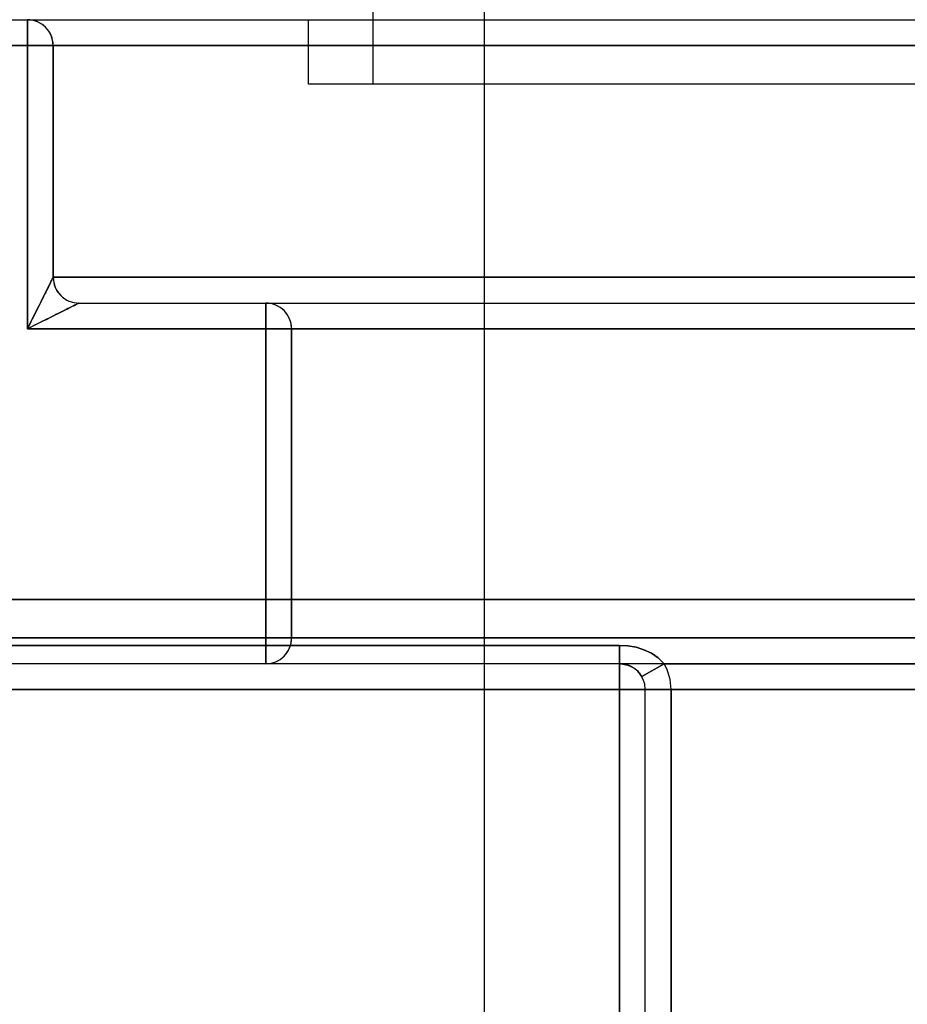
# Model space of a CAD drawing. Units: millimetres. Extents: x -20 to 20, y -45 to 130.
# Drawn here: x -7 to 0, y 107 to 115 of the extents above; entities that cross this region are included whole.
import ezdxf

# ---------------------------------------------------------------- set-up
doc = ezdxf.new("R2010")
doc.units = ezdxf.units.MM
doc.layers.add('MAIN-1', color=7, linetype='Continuous')
doc.layers.add('MAIN-2', color=7, linetype='Continuous')

msp = doc.modelspace()

# ---------------------------------------------------------------- linework, layer by layer
at = {"layer": 'MAIN-1'}
for p, q in [((-3.865, 119.5), (-3.865, 115)), ((-16.875, 115), (-6.5469, 115)), ((-6.5469, 115), (6.5469, 115)), ((-6.5469, 114.8), (-6.5469, 115)), ((-6.5469, 114.8), (-16.875, 114.8)), ((-6.5469, 112.6), (-6.5469, 114.8)), ((-6.347, 114.8), (-6.5469, 114.8)), ((6.347, 114.8), (-6.347, 114.8)), ((-6.347, 114.8), (-6.347, 112.9998)), ((-6.3644, 112.965), (-6.3584, 112.9771)), ((-6.3584, 112.9771), (-6.3536, 112.9866)), ((-6.3536, 112.9866), (-6.3502, 112.9934)), ((-6.3502, 112.9934), (-6.348, 112.9978)), ((-6.348, 112.9978), (-6.347, 112.9998)), ((-6.3466, 113), (6.3466, 113)), ((-6.4017, 112.8905), (-6.3905, 112.9128)), ((-6.3905, 112.9128), (-6.3806, 112.9328)), ((-6.3806, 112.9328), (-6.3718, 112.9502)), ((-6.3718, 112.9502), (-6.3644, 112.965)), ((-6.4411, 112.8117), (-6.4271, 112.8396)), ((-6.4271, 112.8396), (-6.4139, 112.866)), ((-6.4139, 112.866), (-6.4017, 112.8905)), ((-6.4861, 112.7217), (-6.4708, 112.7524)), ((-6.4708, 112.7524), (-6.4557, 112.7825)), ((-6.4557, 112.7825), (-6.4411, 112.8117)), ((-6.2468, 112.7501), (-6.261, 112.743)), ((-6.2334, 112.7568), (-6.2468, 112.7501)), ((-6.221, 112.763), (-6.2334, 112.7568)), ((-6.2094, 112.7688), (-6.221, 112.763)), ((-6.1988, 112.7741), (-6.2094, 112.7688)), ((-6.1892, 112.7789), (-6.1988, 112.7741)), ((-6.1806, 112.7832), (-6.1892, 112.7789)), ((-6.173, 112.7869), (-6.1806, 112.7832)), ((-6.1665, 112.7902), (-6.173, 112.7869)), ((-6.1609, 112.793), (-6.1665, 112.7902)), ((-6.1563, 112.7953), (-6.1609, 112.793)), ((-6.1526, 112.7972), (-6.1563, 112.7953)), ((-6.1499, 112.7985), (-6.1526, 112.7972)), ((-6.1481, 112.7994), (-6.1499, 112.7985)), ((-6.1471, 112.7999), (-6.1481, 112.7994)), ((-6.1467, 112.8), (-4.6957, 112.8)), ((-4.6957, 112.8), (4.6957, 112.8)), ((-4.6957, 112.6), (-4.6957, 112.8)), ((-6.5169, 112.6601), (-6.5015, 112.6908)), ((-6.5015, 112.6908), (-6.4861, 112.7217)), ((-6.3975, 112.6747), (-6.4163, 112.6653)), ((-6.379, 112.684), (-6.3975, 112.6747)), ((-6.3607, 112.6931), (-6.379, 112.684)), ((-6.3427, 112.7021), (-6.3607, 112.6931)), ((-6.3252, 112.7109), (-6.3427, 112.7021)), ((-6.3082, 112.7194), (-6.3252, 112.7109)), ((-6.2918, 112.7276), (-6.3082, 112.7194)), ((-6.2761, 112.7354), (-6.2918, 112.7276)), ((-6.261, 112.743), (-6.2761, 112.7354)), ((-6.5469, 112.6), (-6.5321, 112.6297)), ((-6.5288, 112.6091), (-6.5469, 112.6)), ((-4.6957, 112.6), (-6.5469, 112.6)), ((-6.5321, 112.6297), (-6.5169, 112.6601)), ((-6.5104, 112.6183), (-6.5288, 112.6091)), ((-6.4918, 112.6276), (-6.5104, 112.6183)), ((-6.473, 112.637), (-6.4918, 112.6276)), ((-6.4541, 112.6464), (-6.473, 112.637)), ((-6.4352, 112.6559), (-6.4541, 112.6464)), ((-6.4163, 112.6653), (-6.4352, 112.6559)), ((-4.6957, 110.2), (-4.6957, 112.6)), ((-4.4959, 112.6), (-4.6957, 112.6)), ((4.4959, 112.6), (-4.4959, 112.6)), ((-4.4959, 112.6), (-4.4959, 110.2)), ((-19.8, 110.2), (-4.6957, 110.2)), ((-4.6957, 110.2), (-4.4959, 110.2)), ((-4.6957, 110), (-4.6957, 110.2)), ((-4.4959, 110.2), (4.4959, 110.2)), ((-4.6957, 110), (-19.8, 110)), ((4.6957, 110), (-4.6957, 110)), ((1.6036, 110), (-1.6036, 110)), ((1.6036, 110), (-1.6036, 110)), ((8.8, 109.8), (-8.8, 109.8))]:
    msp.add_line(p, q, dxfattribs=at)
for centre, major_axis, ratio, start_param, end_param in [((-6.5469, 114.8), (0, 0.2), 0.999534, -1.570796, 0), ((-6.1471, 112.9998), (0.1414, -0.1414), 0.999068, -2.355728, -0.785864), ((-6.1467, 113), (0, -0.2), 0.999471, -1.570796, 0), ((-4.6957, 112.6), (0, 0.2), 0.999094, -1.570796, 0), ((-4.6957, 110.2), (0, 0.2), 0.999094, 3.141593, 4.712389)]:
    msp.add_ellipse(centre, major_axis=major_axis, ratio=ratio, start_param=start_param, end_param=end_param, dxfattribs=at)
at = {"layer": 'MAIN-2'}
for p, q in [((-3, 123.5), (-3, 100)), ((-6.5469, 115), (-6.5469, 114.8)), ((-6.5469, 115), (-6.5469, 114.8)), ((-6.5469, 115), (-6.5469, 114.8)), ((-6.5469, 114.8), (-6.5469, 115)), ((-6.5469, 115), (-6.5469, 114.8)), ((-4.365, 114.5), (-4.365, 115)), ((-4.365, 114.5), (-4.365, 115)), ((-4.365, 114.5), (-4.365, 115)), ((-4.365, 114.5), (-4.365, 115)), ((-4.365, 114.5), (-4.365, 115)), ((-4.365, 114.5), (-4.365, 115)), ((-4.365, 114.5), (-4.365, 115)), ((-4.365, 114.5), (-4.365, 115)), ((-4.365, 114.5), (-4.365, 115)), ((-4.365, 114.5), (-4.365, 115)), ((-4.365, 114.5), (-4.365, 115)), ((-4.365, 114.5), (-4.365, 115)), ((-4.365, 114.5), (-4.365, 115)), ((-4.365, 114.5), (-4.365, 115)), ((-4.365, 114.5), (-4.365, 115)), ((-3.865, 115), (-3.865, 114.5)), ((-16.875, 114.8), (-6.5469, 114.8)), ((-6.5469, 114.8), (-16.875, 114.8)), ((-16.875, 114.8), (-6.5469, 114.8)), ((-16.875, 114.8), (-6.5469, 114.8)), ((-6.5469, 114.8), (-16.875, 114.8)), ((-6.5469, 114.8), (-6.5469, 112.6)), ((-6.5469, 114.8), (-6.347, 114.8)), ((-6.5469, 112.6), (-6.5469, 114.8)), ((-6.5469, 114.8), (-6.5469, 112.6)), ((-6.5469, 114.8), (-6.347, 114.8)), ((-6.347, 114.8), (-6.5469, 114.8)), ((-6.5469, 114.8), (-6.5469, 112.6)), ((-6.5469, 112.6), (-6.5469, 114.8)), ((-6.347, 114.8), (-6.5469, 114.8)), ((-6.5469, 114.8), (-6.347, 114.8)), ((-6.347, 112.9998), (-6.347, 114.8)), ((-6.347, 114.8), (6.347, 114.8)), ((-6.347, 112.9998), (-6.347, 114.8)), ((-6.347, 114.8), (6.347, 114.8)), ((6.347, 114.8), (-6.347, 114.8)), ((-6.347, 114.8), (-6.347, 112.9998)), ((6.347, 114.8), (-6.347, 114.8)), ((-6.347, 114.8), (-6.347, 112.9998)), ((-6.347, 112.9998), (-6.347, 114.8)), ((-6.347, 114.8), (6.347, 114.8)), ((4.365, 114.5), (-4.365, 114.5)), ((-6.3644, 112.965), (-6.3584, 112.9771)), ((-6.3644, 112.965), (-6.3584, 112.9771)), ((-6.3567, 112.9805), (-6.36, 112.9739)), ((-6.3567, 112.9805), (-6.36, 112.9739)), ((-6.3567, 112.9805), (-6.36, 112.9739)), ((-6.3584, 112.9771), (-6.3536, 112.9866)), ((-6.3584, 112.9771), (-6.3536, 112.9866)), ((-6.3539, 112.9861), (-6.3567, 112.9805)), ((-6.3539, 112.9861), (-6.3567, 112.9805)), ((-6.3539, 112.9861), (-6.3567, 112.9805)), ((-6.3516, 112.9907), (-6.3539, 112.9861)), ((-6.3516, 112.9907), (-6.3539, 112.9861)), ((-6.3516, 112.9907), (-6.3539, 112.9861)), ((-6.3536, 112.9866), (-6.3502, 112.9934)), ((-6.3536, 112.9866), (-6.3502, 112.9934)), ((-6.3498, 112.9943), (-6.3516, 112.9907)), ((-6.3498, 112.9943), (-6.3516, 112.9907)), ((-6.3498, 112.9943), (-6.3516, 112.9907)), ((-6.3502, 112.9934), (-6.348, 112.9978)), ((-6.3502, 112.9934), (-6.348, 112.9978)), ((-6.3484, 112.997), (-6.3498, 112.9943)), ((-6.3484, 112.997), (-6.3498, 112.9943)), ((-6.3484, 112.997), (-6.3498, 112.9943)), ((-6.3475, 112.9988), (-6.3484, 112.997)), ((-6.3475, 112.9988), (-6.3484, 112.997)), ((-6.3475, 112.9988), (-6.3484, 112.997)), ((-6.348, 112.9978), (-6.347, 112.9998)), ((-6.348, 112.9978), (-6.347, 112.9998)), ((-6.347, 112.9998), (-6.3475, 112.9988)), ((-6.347, 112.9998), (-6.3475, 112.9988)), ((-6.347, 112.9998), (-6.3475, 112.9988)), ((6.3466, 113), (-6.3466, 113)), ((6.3466, 113), (-6.3466, 113)), ((-6.3466, 113), (6.3466, 113)), ((-6.3466, 113), (6.3466, 113)), ((6.3466, 113), (-6.3466, 113)), ((-6.3969, 112.9001), (-6.404, 112.8859)), ((-6.3969, 112.9001), (-6.404, 112.8859)), ((-6.3969, 112.9001), (-6.404, 112.8859)), ((-6.4017, 112.8905), (-6.3905, 112.9128)), ((-6.4017, 112.8905), (-6.3905, 112.9128)), ((-6.3902, 112.9135), (-6.3969, 112.9001)), ((-6.3902, 112.9135), (-6.3969, 112.9001)), ((-6.3902, 112.9135), (-6.3969, 112.9001)), ((-6.3905, 112.9128), (-6.3806, 112.9328)), ((-6.3905, 112.9128), (-6.3806, 112.9328)), ((-6.384, 112.926), (-6.3902, 112.9135)), ((-6.384, 112.926), (-6.3902, 112.9135)), ((-6.384, 112.926), (-6.3902, 112.9135)), ((-6.3782, 112.9375), (-6.384, 112.926)), ((-6.3782, 112.9375), (-6.384, 112.926)), ((-6.3782, 112.9375), (-6.384, 112.926)), ((-6.3806, 112.9328), (-6.3718, 112.9502)), ((-6.3806, 112.9328), (-6.3718, 112.9502)), ((-6.3729, 112.9481), (-6.3782, 112.9375)), ((-6.3729, 112.9481), (-6.3782, 112.9375)), ((-6.3729, 112.9481), (-6.3782, 112.9375)), ((-6.3681, 112.9577), (-6.3729, 112.9481)), ((-6.3681, 112.9577), (-6.3729, 112.9481)), ((-6.3681, 112.9577), (-6.3729, 112.9481)), ((-6.3718, 112.9502), (-6.3644, 112.965)), ((-6.3718, 112.9502), (-6.3644, 112.965)), ((-6.3638, 112.9663), (-6.3681, 112.9577)), ((-6.3638, 112.9663), (-6.3681, 112.9577)), ((-6.3638, 112.9663), (-6.3681, 112.9577)), ((-6.36, 112.9739), (-6.3638, 112.9663)), ((-6.36, 112.9739), (-6.3638, 112.9663)), ((-6.36, 112.9739), (-6.3638, 112.9663)), ((-6.4411, 112.8117), (-6.4271, 112.8396)), ((-6.4411, 112.8117), (-6.4271, 112.8396)), ((-6.4276, 112.8387), (-6.4361, 112.8217)), ((-6.4276, 112.8387), (-6.4361, 112.8217)), ((-6.4276, 112.8387), (-6.4361, 112.8217)), ((-6.4194, 112.8551), (-6.4276, 112.8387)), ((-6.4194, 112.8551), (-6.4276, 112.8387)), ((-6.4194, 112.8551), (-6.4276, 112.8387)), ((-6.4271, 112.8396), (-6.4139, 112.866)), ((-6.4271, 112.8396), (-6.4139, 112.866)), ((-6.4115, 112.8709), (-6.4194, 112.8551)), ((-6.4115, 112.8709), (-6.4194, 112.8551)), ((-6.4115, 112.8709), (-6.4194, 112.8551)), ((-6.4139, 112.866), (-6.4017, 112.8905)), ((-6.4139, 112.866), (-6.4017, 112.8905)), ((-6.404, 112.8859), (-6.4115, 112.8709)), ((-6.404, 112.8859), (-6.4115, 112.8709)), ((-6.404, 112.8859), (-6.4115, 112.8709)), ((-6.4861, 112.7217), (-6.4708, 112.7524)), ((-6.4861, 112.7217), (-6.4708, 112.7524)), ((-6.4722, 112.7494), (-6.4816, 112.7306)), ((-6.4722, 112.7494), (-6.4816, 112.7306)), ((-6.4722, 112.7494), (-6.4816, 112.7306)), ((-6.463, 112.768), (-6.4722, 112.7494)), ((-6.463, 112.768), (-6.4722, 112.7494)), ((-6.463, 112.768), (-6.4722, 112.7494)), ((-6.4708, 112.7524), (-6.4557, 112.7825)), ((-6.4708, 112.7524), (-6.4557, 112.7825)), ((-6.4538, 112.7863), (-6.463, 112.768)), ((-6.4538, 112.7863), (-6.463, 112.768)), ((-6.4538, 112.7863), (-6.463, 112.768)), ((-6.4557, 112.7825), (-6.4411, 112.8117)), ((-6.4557, 112.7825), (-6.4411, 112.8117)), ((-6.4448, 112.8042), (-6.4538, 112.7863)), ((-6.4448, 112.8042), (-6.4538, 112.7863)), ((-6.4448, 112.8042), (-6.4538, 112.7863)), ((-6.4361, 112.8217), (-6.4448, 112.8042)), ((-6.4361, 112.8217), (-6.4448, 112.8042)), ((-6.4361, 112.8217), (-6.4448, 112.8042)), ((-6.2468, 112.7501), (-6.261, 112.743)), ((-6.2468, 112.7501), (-6.261, 112.743)), ((-6.2565, 112.7452), (-6.2341, 112.7564)), ((-6.2565, 112.7452), (-6.2341, 112.7564)), ((-6.2565, 112.7452), (-6.2341, 112.7564)), ((-6.2334, 112.7568), (-6.2468, 112.7501)), ((-6.2334, 112.7568), (-6.2468, 112.7501)), ((-6.2341, 112.7564), (-6.2142, 112.7664)), ((-6.2341, 112.7564), (-6.2142, 112.7664)), ((-6.2341, 112.7564), (-6.2142, 112.7664)), ((-6.221, 112.763), (-6.2334, 112.7568)), ((-6.221, 112.763), (-6.2334, 112.7568)), ((-6.2094, 112.7688), (-6.221, 112.763)), ((-6.2094, 112.7688), (-6.221, 112.763)), ((-6.2142, 112.7664), (-6.1967, 112.7751)), ((-6.2142, 112.7664), (-6.1967, 112.7751)), ((-6.2142, 112.7664), (-6.1967, 112.7751)), ((-6.1988, 112.7741), (-6.2094, 112.7688)), ((-6.1988, 112.7741), (-6.2094, 112.7688)), ((-6.1892, 112.7789), (-6.1988, 112.7741)), ((-6.1892, 112.7789), (-6.1988, 112.7741)), ((-6.1967, 112.7751), (-6.1819, 112.7825)), ((-6.1967, 112.7751), (-6.1819, 112.7825)), ((-6.1967, 112.7751), (-6.1819, 112.7825)), ((-6.1806, 112.7832), (-6.1892, 112.7789)), ((-6.1806, 112.7832), (-6.1892, 112.7789)), ((-6.1819, 112.7825), (-6.1698, 112.7886)), ((-6.1819, 112.7825), (-6.1698, 112.7886)), ((-6.1819, 112.7825), (-6.1698, 112.7886)), ((-6.173, 112.7869), (-6.1806, 112.7832)), ((-6.173, 112.7869), (-6.1806, 112.7832)), ((-6.1665, 112.7902), (-6.173, 112.7869)), ((-6.1665, 112.7902), (-6.173, 112.7869)), ((-6.1698, 112.7886), (-6.1604, 112.7933)), ((-6.1698, 112.7886), (-6.1604, 112.7933)), ((-6.1698, 112.7886), (-6.1604, 112.7933)), ((-6.1609, 112.793), (-6.1665, 112.7902)), ((-6.1609, 112.793), (-6.1665, 112.7902)), ((-6.1563, 112.7953), (-6.1609, 112.793)), ((-6.1563, 112.7953), (-6.1609, 112.793)), ((-6.1604, 112.7933), (-6.1535, 112.7967)), ((-6.1604, 112.7933), (-6.1535, 112.7967)), ((-6.1604, 112.7933), (-6.1535, 112.7967)), ((-6.1526, 112.7972), (-6.1563, 112.7953)), ((-6.1526, 112.7972), (-6.1563, 112.7953)), ((-6.1535, 112.7967), (-6.1491, 112.7989)), ((-6.1535, 112.7967), (-6.1491, 112.7989)), ((-6.1535, 112.7967), (-6.1491, 112.7989)), ((-6.1499, 112.7985), (-6.1526, 112.7972)), ((-6.1499, 112.7985), (-6.1526, 112.7972)), ((-6.1481, 112.7994), (-6.1499, 112.7985)), ((-6.1481, 112.7994), (-6.1499, 112.7985)), ((-6.1491, 112.7989), (-6.1471, 112.7999)), ((-6.1491, 112.7989), (-6.1471, 112.7999)), ((-6.1491, 112.7989), (-6.1471, 112.7999)), ((-6.1471, 112.7999), (-6.1481, 112.7994)), ((-6.1471, 112.7999), (-6.1481, 112.7994)), ((-4.6957, 112.8), (-4.6957, 112.6)), ((-4.6957, 112.8), (-4.6957, 112.6)), ((-4.6957, 112.6), (-4.6957, 112.8)), ((-4.6957, 112.8), (-4.6957, 112.6)), ((-4.6957, 112.8), (-4.6957, 112.6)), ((-6.51, 112.6739), (-6.5194, 112.6552)), ((-6.51, 112.6739), (-6.5194, 112.6552)), ((-6.51, 112.6739), (-6.5194, 112.6552)), ((-6.5169, 112.6601), (-6.5015, 112.6908)), ((-6.5169, 112.6601), (-6.5015, 112.6908)), ((-6.5005, 112.6928), (-6.51, 112.6739)), ((-6.5005, 112.6928), (-6.51, 112.6739)), ((-6.5005, 112.6928), (-6.51, 112.6739)), ((-6.5015, 112.6908), (-6.4861, 112.7217)), ((-6.5015, 112.6908), (-6.4861, 112.7217)), ((-6.4911, 112.7118), (-6.5005, 112.6928)), ((-6.4911, 112.7118), (-6.5005, 112.6928)), ((-6.4911, 112.7118), (-6.5005, 112.6928)), ((-6.4816, 112.7306), (-6.4911, 112.7118)), ((-6.4816, 112.7306), (-6.4911, 112.7118)), ((-6.4816, 112.7306), (-6.4911, 112.7118)), ((-6.4252, 112.6609), (-6.3946, 112.6762)), ((-6.4252, 112.6609), (-6.3946, 112.6762)), ((-6.4252, 112.6609), (-6.3946, 112.6762)), ((-6.3975, 112.6747), (-6.4163, 112.6653)), ((-6.3975, 112.6747), (-6.4163, 112.6653)), ((-6.379, 112.684), (-6.3975, 112.6747)), ((-6.379, 112.684), (-6.3975, 112.6747)), ((-6.3946, 112.6762), (-6.3645, 112.6912)), ((-6.3946, 112.6762), (-6.3645, 112.6912)), ((-6.3946, 112.6762), (-6.3645, 112.6912)), ((-6.3607, 112.6931), (-6.379, 112.684)), ((-6.3607, 112.6931), (-6.379, 112.684)), ((-6.3645, 112.6912), (-6.3353, 112.7058)), ((-6.3645, 112.6912), (-6.3353, 112.7058)), ((-6.3645, 112.6912), (-6.3353, 112.7058)), ((-6.3427, 112.7021), (-6.3607, 112.6931)), ((-6.3427, 112.7021), (-6.3607, 112.6931)), ((-6.3252, 112.7109), (-6.3427, 112.7021)), ((-6.3252, 112.7109), (-6.3427, 112.7021)), ((-6.3353, 112.7058), (-6.3073, 112.7198)), ((-6.3353, 112.7058), (-6.3073, 112.7198)), ((-6.3353, 112.7058), (-6.3073, 112.7198)), ((-6.3082, 112.7194), (-6.3252, 112.7109)), ((-6.3082, 112.7194), (-6.3252, 112.7109)), ((-6.2918, 112.7276), (-6.3082, 112.7194)), ((-6.2918, 112.7276), (-6.3082, 112.7194)), ((-6.3073, 112.7198), (-6.281, 112.733)), ((-6.3073, 112.7198), (-6.281, 112.733)), ((-6.3073, 112.7198), (-6.281, 112.733)), ((-6.2761, 112.7354), (-6.2918, 112.7276)), ((-6.2761, 112.7354), (-6.2918, 112.7276)), ((-6.281, 112.733), (-6.2565, 112.7452)), ((-6.281, 112.733), (-6.2565, 112.7452)), ((-6.281, 112.733), (-6.2565, 112.7452)), ((-6.261, 112.743), (-6.2761, 112.7354)), ((-6.261, 112.743), (-6.2761, 112.7354)), ((-6.5469, 112.6), (-6.5321, 112.6297)), ((-6.5469, 112.6), (-6.5321, 112.6297)), ((-6.5379, 112.6181), (-6.5469, 112.6)), ((-6.5379, 112.6181), (-6.5469, 112.6)), ((-6.5379, 112.6181), (-6.5469, 112.6)), ((-6.5469, 112.6), (-6.5172, 112.6149)), ((-6.5469, 112.6), (-6.5172, 112.6149)), ((-6.5469, 112.6), (-6.5172, 112.6149)), ((-6.5288, 112.6091), (-6.5469, 112.6)), ((-6.5288, 112.6091), (-6.5469, 112.6)), ((-6.5469, 112.6), (-4.6957, 112.6)), ((-4.6957, 112.6), (-6.5469, 112.6)), ((-6.5469, 112.6), (-4.6957, 112.6)), ((-6.5469, 112.6), (-4.6957, 112.6)), ((-4.6957, 112.6), (-6.5469, 112.6)), ((-6.5287, 112.6365), (-6.5379, 112.6181)), ((-6.5287, 112.6365), (-6.5379, 112.6181)), ((-6.5287, 112.6365), (-6.5379, 112.6181)), ((-6.5321, 112.6297), (-6.5169, 112.6601)), ((-6.5321, 112.6297), (-6.5169, 112.6601)), ((-6.5104, 112.6183), (-6.5288, 112.6091)), ((-6.5104, 112.6183), (-6.5288, 112.6091)), ((-6.5194, 112.6552), (-6.5287, 112.6365)), ((-6.5194, 112.6552), (-6.5287, 112.6365)), ((-6.5194, 112.6552), (-6.5287, 112.6365)), ((-6.5172, 112.6149), (-6.4869, 112.63)), ((-6.5172, 112.6149), (-6.4869, 112.63)), ((-6.5172, 112.6149), (-6.4869, 112.63)), ((-6.4918, 112.6276), (-6.5104, 112.6183)), ((-6.4918, 112.6276), (-6.5104, 112.6183)), ((-6.473, 112.637), (-6.4918, 112.6276)), ((-6.473, 112.637), (-6.4918, 112.6276)), ((-6.4869, 112.63), (-6.4561, 112.6454)), ((-6.4869, 112.63), (-6.4561, 112.6454)), ((-6.4869, 112.63), (-6.4561, 112.6454)), ((-6.4541, 112.6464), (-6.473, 112.637)), ((-6.4541, 112.6464), (-6.473, 112.637)), ((-6.4561, 112.6454), (-6.4252, 112.6609)), ((-6.4561, 112.6454), (-6.4252, 112.6609)), ((-6.4561, 112.6454), (-6.4252, 112.6609)), ((-6.4352, 112.6559), (-6.4541, 112.6464)), ((-6.4352, 112.6559), (-6.4541, 112.6464)), ((-6.4163, 112.6653), (-6.4352, 112.6559)), ((-6.4163, 112.6653), (-6.4352, 112.6559)), ((-4.6957, 112.6), (-4.6957, 110.2)), ((-4.6957, 112.6), (-4.4959, 112.6)), ((-4.6957, 110.2), (-4.6957, 112.6)), ((-4.6957, 112.6), (-4.6957, 110.2)), ((-4.6957, 112.6), (-4.4959, 112.6)), ((-4.4959, 112.6), (-4.6957, 112.6)), ((-4.6957, 112.6), (-4.6957, 110.2)), ((-4.6957, 110.2), (-4.6957, 112.6)), ((-4.4959, 112.6), (-4.6957, 112.6)), ((-4.6957, 112.6), (-4.4959, 112.6)), ((-4.4959, 112.6), (4.4959, 112.6)), ((-4.4959, 110.2), (-4.4959, 112.6)), ((-4.4959, 112.6), (4.4959, 112.6)), ((-4.4959, 110.2), (-4.4959, 112.6)), ((4.4959, 112.6), (-4.4959, 112.6)), ((-4.4959, 112.6), (-4.4959, 110.2)), ((4.4959, 112.6), (-4.4959, 112.6)), ((-4.4959, 112.6), (-4.4959, 110.2)), ((-4.4959, 112.6), (4.4959, 112.6)), ((-4.4959, 110.2), (-4.4959, 112.6)), ((-19.8, 110.5), (19.8, 110.5)), ((-19.8, 110.5), (19.8, 110.5)), ((-19.8, 110.5), (19.8, 110.5)), ((-19.8, 110.5), (19.8, 110.5)), ((-19.8, 110.5), (19.8, 110.5)), ((-19.8, 110.5), (19.8, 110.5)), ((19.8, 110.5), (-19.8, 110.5)), ((19.8, 110.5), (-19.8, 110.5)), ((19.8, 110.5), (-19.8, 110.5)), ((-19.8, 110.4985), (19.8, 110.4985)), ((-19.8, 110.4985), (19.8, 110.4985)), ((19.8, 110.4985), (-19.8, 110.4985)), ((-4.6957, 110.2), (-19.8, 110.2)), ((-19.8, 110.2), (-4.6957, 110.2)), ((-4.6957, 110.2), (-19.8, 110.2)), ((-4.6957, 110.2), (-19.8, 110.2)), ((-19.8, 110.2), (-4.6957, 110.2)), ((-4.6957, 110.2), (-4.6957, 110)), ((-4.4959, 110.2), (-4.6957, 110.2)), ((-4.6957, 110.2), (-4.6957, 110)), ((-4.4959, 110.2), (-4.6957, 110.2)), ((-4.6957, 110.2), (-4.4959, 110.2)), ((-4.6957, 110), (-4.6957, 110.2)), ((-4.6957, 110.2), (-4.4959, 110.2)), ((-4.6957, 110.2), (-4.6957, 110)), ((-4.6957, 110.2), (-4.6957, 110)), ((-4.4959, 110.2), (-4.6957, 110.2)), ((0, 110.2), (-4.4959, 110.2)), ((0, 110.2), (-4.4959, 110.2)), ((-4.4959, 110.2), (4.4959, 110.2)), ((-4.4959, 110.2), (0, 110.2)), ((4.4959, 110.2), (-4.4959, 110.2)), ((4.4959, 110.2), (0, 110.2)), ((4.4959, 110.2), (0, 110.2)), ((0, 110.2), (4.4959, 110.2)), ((-7.175, 110.1429), (-1.95, 110.1429)), ((-7.175, 110.1429), (-1.95, 110.1429)), ((-1.95, 110.1429), (-7.175, 110.1429)), ((-7.175, 110.1429), (-1.95, 110.1429)), ((-7.175, 110.1429), (-1.95, 110.1429)), ((-1.95, 110.1429), (-7.175, 110.1429)), ((-1.95, 110.1429), (-7.175, 110.1429)), ((-1.95, 110.1429), (-7.175, 110.1429)), ((-7.175, 110.1429), (-1.95, 110.1429)), ((-1.95, 110.1427), (-7.175, 110.1427)), ((-1.95, 110.1427), (-7.175, 110.1427)), ((-7.175, 110.1427), (-1.95, 110.1427)), ((-1.95, 110.1429), (-1.8854, 110.1391)), ((-1.95, 110.1429), (-1.8854, 110.1391)), ((-1.8854, 110.1391), (-1.95, 110.1429)), ((-1.95, 110.1429), (-1.95, 110)), ((-1.95, 110.1429), (-1.95, 110)), ((-1.95, 110), (-1.95, 110.1429)), ((-1.95, 110.1429), (-1.8854, 110.1391)), ((-1.95, 110.1429), (-1.8854, 110.1391)), ((-1.8854, 110.1391), (-1.95, 110.1429)), ((-1.95, 110), (-1.95, 110.1429)), ((-1.95, 110.1429), (-1.95, 110)), ((-1.95, 110), (-1.95, 110.1429)), ((-1.8854, 110.1391), (-1.95, 110.1429)), ((-1.8854, 110.1391), (-1.95, 110.1429)), ((-1.95, 110.1429), (-1.8854, 110.1391)), ((-1.95, 110.1429), (-1.95, 110)), ((-1.95, 110.1429), (-1.95, 110)), ((-1.95, 110), (-1.95, 110.1429)), ((-1.8854, 110.139), (-1.95, 110.1427)), ((-1.95, 110), (-1.95, 110.1427)), ((-1.8854, 110.139), (-1.95, 110.1427)), ((-1.95, 110), (-1.95, 110.1427)), ((-1.95, 110.1427), (-1.8854, 110.139)), ((-1.95, 110), (-1.95, 110.1427)), ((-1.8854, 110.1391), (-1.822, 110.1279)), ((-1.8854, 110.1391), (-1.822, 110.1279)), ((-1.8219, 110.1278), (-1.8854, 110.1391)), ((-1.8854, 110.1391), (-1.822, 110.1279)), ((-1.8854, 110.1391), (-1.822, 110.1279)), ((-1.8219, 110.1278), (-1.8854, 110.1391)), ((-1.8219, 110.1278), (-1.8854, 110.1391)), ((-1.8219, 110.1278), (-1.8854, 110.1391)), ((-1.8854, 110.1391), (-1.8219, 110.1278)), ((-1.822, 110.1278), (-1.8854, 110.139)), ((-1.822, 110.1278), (-1.8854, 110.139)), ((-1.8854, 110.139), (-1.8219, 110.1277)), ((-1.822, 110.1279), (-1.7607, 110.1088)), ((-1.822, 110.1279), (-1.7607, 110.1088)), ((-1.822, 110.1279), (-1.7607, 110.1088)), ((-1.822, 110.1279), (-1.7607, 110.1088)), ((-1.7607, 110.1087), (-1.822, 110.1278)), ((-1.7607, 110.1087), (-1.822, 110.1278)), ((-1.7605, 110.1088), (-1.8219, 110.1278)), ((-1.7605, 110.1088), (-1.8219, 110.1278)), ((-1.7605, 110.1088), (-1.8219, 110.1278)), ((-1.7605, 110.1088), (-1.8219, 110.1278)), ((-1.8219, 110.1278), (-1.7605, 110.1088)), ((-1.8219, 110.1277), (-1.7606, 110.1087)), ((-1.7607, 110.1088), (-1.7024, 110.0817)), ((-1.7607, 110.1088), (-1.7024, 110.0817)), ((-1.7607, 110.1088), (-1.7024, 110.0817)), ((-1.7607, 110.1088), (-1.7024, 110.0817)), ((-1.7025, 110.0816), (-1.7607, 110.1087)), ((-1.7025, 110.0816), (-1.7607, 110.1087)), ((-1.7606, 110.1087), (-1.7023, 110.0816)), ((-1.7023, 110.0816), (-1.7605, 110.1088)), ((-1.7023, 110.0816), (-1.7605, 110.1088)), ((-1.7023, 110.0816), (-1.7605, 110.1088)), ((-1.7023, 110.0816), (-1.7605, 110.1088)), ((-1.7605, 110.1088), (-1.7023, 110.0816)), ((-1.6492, 110.0456), (-1.7025, 110.0816)), ((-1.6492, 110.0456), (-1.7025, 110.0816)), ((-1.7024, 110.0817), (-1.6492, 110.0457)), ((-1.7024, 110.0817), (-1.6492, 110.0457)), ((-1.7024, 110.0817), (-1.6492, 110.0457)), ((-1.7024, 110.0817), (-1.6492, 110.0457)), ((-1.6492, 110.0456), (-1.7023, 110.0816)), ((-1.6492, 110.0456), (-1.7023, 110.0816)), ((-1.6492, 110.0456), (-1.7023, 110.0816)), ((-1.6492, 110.0456), (-1.7023, 110.0816)), ((-1.7023, 110.0816), (-1.6492, 110.0456)), ((-1.7023, 110.0816), (-1.6492, 110.0456)), ((-1.95, 110), (-1.95, 110)), ((-1.95, 110), (-1.95, 110)), ((-1.95, 110), (-1.95, 110)), ((-1.95, 110), (-1.95, 110)), ((-1.95, 109.8), (-1.95, 110)), ((-1.95, 110), (-1.95, 109.8)), ((-1.95, 110), (-1.95, 109.8)), ((-1.95, 109.8), (-1.95, 110)), ((-1.95, 110), (-1.9243, 109.9977)), ((-1.95, 110), (-1.9347, 109.9989)), ((-1.95, 110), (-1.95, 110)), ((-1.95, 110), (-1.95, 110)), ((-1.95, 110), (-1.95, 110)), ((-1.95, 110), (-1.95, 110)), ((-1.95, 110), (-1.95, 109.8)), ((-1.95, 110), (-1.95, 109.8)), ((-1.95, 110), (-1.95, 109.8)), ((-1.95, 109.8), (-1.95, 110)), ((-1.95, 110), (-1.9243, 109.9977)), ((-1.95, 110), (-1.9179, 109.9961)), ((-1.95, 110), (-1.9179, 109.9961)), ((-1.9179, 109.9961), (-1.95, 110)), ((-1.95, 110), (-1.95, 110)), ((-1.95, 110), (-1.95, 110)), ((-1.95, 110), (-1.95, 110)), ((-1.95, 110), (-1.95, 110)), ((-1.95, 109.8), (-1.95, 110)), ((-1.95, 109.8), (-1.95, 110)), ((-1.95, 110), (-1.95, 109.8)), ((-1.95, 109.8), (-1.95, 110)), ((-1.9243, 109.9977), (-1.95, 110)), ((-1.9179, 109.9961), (-1.95, 110)), ((-1.9179, 109.9961), (-1.95, 110)), ((-1.9243, 109.9977), (-1.95, 110)), ((-1.9347, 109.9989), (-1.9179, 109.9961)), ((-1.9243, 109.9977), (-1.8989, 109.9928)), ((-1.9243, 109.9977), (-1.8989, 109.9928)), ((-1.8989, 109.9928), (-1.9243, 109.9977)), ((-1.8989, 109.9928), (-1.9243, 109.9977)), ((-1.9179, 109.9961), (-1.9012, 109.9924)), ((-1.9179, 109.9961), (-1.8863, 109.9884)), ((-1.9179, 109.9961), (-1.8863, 109.9884)), ((-1.8863, 109.9884), (-1.9179, 109.9961)), ((-1.8863, 109.9884), (-1.9179, 109.9961)), ((-1.8863, 109.9884), (-1.9179, 109.9961)), ((-1.7768, 109.9), (-1.6036, 110)), ((-1.6036, 110), (-1.7768, 109.9)), ((-1.6036, 110), (-1.7768, 109.9)), ((-1.7768, 109.9), (-1.6036, 110)), ((-1.7768, 109.9), (-1.6036, 110)), ((-1.6036, 110), (-1.7768, 109.9)), ((-1.6036, 110), (-1.7768, 109.9)), ((-1.7768, 109.9), (-1.6036, 110)), ((-1.7768, 109.9), (-1.6036, 110)), ((-1.6036, 110), (-1.7768, 109.9)), ((-1.6036, 110), (-1.7768, 109.9)), ((-1.7768, 109.9), (-1.6036, 110)), ((-1.6492, 110.0457), (-1.6036, 110)), ((-1.6492, 110.0457), (-1.6036, 110)), ((-1.6492, 110.0457), (-1.6036, 110)), ((-1.6492, 110.0457), (-1.6036, 110)), ((-1.6036, 110), (-1.6492, 110.0456)), ((-1.6036, 110), (-1.6492, 110.0456)), ((-1.6036, 110), (-1.6492, 110.0456)), ((-1.6036, 110), (-1.6492, 110.0456)), ((-1.6036, 110), (-1.6492, 110.0456)), ((-1.6036, 110), (-1.6492, 110.0456)), ((-1.6492, 110.0456), (-1.6036, 110)), ((-1.6492, 110.0456), (-1.6036, 110)), ((1.6036, 110), (-1.6036, 110)), ((1.6036, 110), (-1.6036, 110)), ((1.6036, 110), (-1.6036, 110)), ((1.6036, 110), (-1.6036, 110)), ((1.6036, 110), (-1.6036, 110)), ((1.6036, 110), (-1.6036, 110)), ((-1.6036, 110), (1.6036, 110)), ((-1.6036, 110), (1.6036, 110)), ((-1.6036, 110), (1.6036, 110)), ((-1.6036, 110), (1.6036, 110)), ((-1.9012, 109.9924), (-1.8863, 109.9884)), ((-1.8989, 109.9928), (-1.8815, 109.9878)), ((-1.8989, 109.9928), (-1.8815, 109.9878)), ((-1.8814, 109.9878), (-1.8989, 109.9928)), ((-1.8814, 109.9878), (-1.8989, 109.9928)), ((-1.8863, 109.9884), (-1.8749, 109.9849)), ((-1.8863, 109.9884), (-1.8686, 109.9826)), ((-1.8863, 109.9884), (-1.8686, 109.9826)), ((-1.8685, 109.9826), (-1.8863, 109.9884)), ((-1.8685, 109.9826), (-1.8863, 109.9884)), ((-1.8685, 109.9826), (-1.8863, 109.9884)), ((-1.8815, 109.9878), (-1.8707, 109.9836)), ((-1.8815, 109.9878), (-1.8707, 109.9836)), ((-1.8706, 109.9836), (-1.8814, 109.9878)), ((-1.8706, 109.9836), (-1.8814, 109.9878)), ((-1.8749, 109.9849), (-1.8686, 109.9826)), ((-1.8707, 109.9836), (-1.8602, 109.9787)), ((-1.8707, 109.9836), (-1.8602, 109.9787)), ((-1.8602, 109.9787), (-1.8706, 109.9836)), ((-1.8602, 109.9787), (-1.8706, 109.9836)), ((-1.8686, 109.9826), (-1.8623, 109.9797)), ((-1.8686, 109.9826), (-1.8623, 109.9797)), ((-1.8622, 109.9797), (-1.8685, 109.9826)), ((-1.8622, 109.9797), (-1.8685, 109.9826)), ((-1.8622, 109.9797), (-1.8685, 109.9826)), ((-1.8623, 109.9797), (-1.8561, 109.9766)), ((-1.8623, 109.9797), (-1.8561, 109.9766)), ((-1.8561, 109.9766), (-1.8622, 109.9797)), ((-1.8561, 109.9766), (-1.8622, 109.9797)), ((-1.8561, 109.9766), (-1.8622, 109.9797)), ((-1.8602, 109.9787), (-1.85, 109.9732)), ((-1.8602, 109.9787), (-1.85, 109.9732)), ((-1.85, 109.9732), (-1.8602, 109.9787)), ((-1.85, 109.9732), (-1.8602, 109.9787)), ((-1.8561, 109.9766), (-1.85, 109.9732)), ((-1.8561, 109.9766), (-1.85, 109.9732)), ((-1.85, 109.9732), (-1.8561, 109.9766)), ((-1.85, 109.9732), (-1.8561, 109.9766)), ((-1.85, 109.9732), (-1.8561, 109.9766)), ((-1.8089, 109.9418), (-1.8028, 109.9354)), ((-1.8089, 109.9418), (-1.8028, 109.9354)), ((-1.8089, 109.9418), (-1.8028, 109.9354)), ((-1.8089, 109.9418), (-1.8028, 109.9354)), ((-1.8028, 109.9354), (-1.8089, 109.9418)), ((-1.8028, 109.9354), (-1.8089, 109.9418)), ((-1.8089, 109.9418), (-1.8028, 109.9354)), ((-1.8028, 109.9354), (-1.797, 109.9288)), ((-1.8028, 109.9354), (-1.797, 109.9288)), ((-1.8028, 109.9354), (-1.797, 109.9288)), ((-1.8028, 109.9354), (-1.797, 109.9288)), ((-1.797, 109.9288), (-1.8028, 109.9354)), ((-1.797, 109.9288), (-1.8028, 109.9354)), ((-1.8028, 109.9354), (-1.797, 109.9288)), ((-1.797, 109.9288), (-1.7915, 109.9219)), ((-1.797, 109.9288), (-1.7915, 109.9219)), ((-1.797, 109.9288), (-1.7915, 109.9219)), ((-1.797, 109.9288), (-1.7915, 109.9219)), ((-1.7915, 109.9219), (-1.797, 109.9288)), ((-1.7915, 109.9219), (-1.797, 109.9288)), ((-1.797, 109.9288), (-1.7915, 109.9219)), ((-1.7915, 109.9219), (-1.7863, 109.9148)), ((-1.7915, 109.9219), (-1.7863, 109.9148)), ((-1.7915, 109.9219), (-1.7863, 109.9148)), ((-1.7915, 109.9219), (-1.7863, 109.9148)), ((-1.7863, 109.9148), (-1.7915, 109.9219)), ((-1.7863, 109.9148), (-1.7915, 109.9219)), ((-1.7915, 109.9219), (-1.7863, 109.9148)), ((-1.7863, 109.9148), (-1.7814, 109.9075)), ((-1.7863, 109.9148), (-1.7814, 109.9075)), ((-1.7863, 109.9148), (-1.7814, 109.9075)), ((-1.7863, 109.9148), (-1.7814, 109.9075)), ((-1.7814, 109.9075), (-1.7863, 109.9148)), ((-1.7814, 109.9075), (-1.7863, 109.9148)), ((-1.7863, 109.9148), (-1.7814, 109.9075)), ((-1.7814, 109.9075), (-1.7768, 109.9)), ((-1.7814, 109.9075), (-1.7768, 109.9)), ((-1.7814, 109.9075), (-1.7768, 109.9)), ((-1.7814, 109.9075), (-1.7768, 109.9)), ((-1.7768, 109.9), (-1.7814, 109.9075)), ((-1.7768, 109.9), (-1.7814, 109.9075)), ((-1.7814, 109.9075), (-1.7768, 109.9)), ((-8.8, 109.8), (8.8, 109.8)), ((-8.8, 109.8), (8.8, 109.8)), ((8.8, 109.8), (-8.8, 109.8)), ((8.8, 109.8), (-8.8, 109.8)), ((-8.8, 109.8), (8.8, 109.8)), ((-1.95, 109.8), (-7.175, 109.8)), ((-7.175, 109.8), (-1.95, 109.8)), ((-1.95, 109.8), (-7.175, 109.8)), ((-7.175, 109.8), (-1.95, 109.8)), ((-1.95, 109.8), (-7.175, 109.8)), ((-7.175, 109.8), (-1.95, 109.8)), ((-1.95, 109.8), (-7.175, 109.8)), ((-7.175, 109.8), (-1.95, 109.8)), ((-7.175, 109.8), (-1.95, 109.8)), ((-1.95, 109.8), (-7.175, 109.8)), ((-7.175, 109.8), (-1.95, 109.8)), ((-1.95, 109.8), (-7.175, 109.8)), ((-1.95, 100.2), (-1.95, 109.8)), ((-1.95, 109.8), (-1.95, 100.2)), ((-1.95, 100.2), (-1.95, 109.8)), ((-1.95, 109.8), (-1.95, 100.2)), ((-1.95, 109.8), (-1.75, 109.8)), ((-1.75, 109.8), (-1.95, 109.8)), ((-1.75, 109.8), (-1.95, 109.8)), ((-1.95, 109.8), (-1.75, 109.8)), ((-1.95, 100.2), (-1.95, 109.8)), ((-1.95, 109.8), (-1.95, 100.2)), ((-1.95, 100.2), (-1.95, 109.8)), ((-1.95, 109.8), (-1.95, 100.2)), ((-1.75, 109.8), (-1.95, 109.8)), ((-1.75, 109.8), (-1.95, 109.8)), ((-1.75, 109.8), (-1.95, 109.8)), ((-1.95, 109.8), (-1.75, 109.8)), ((-1.95, 109.8), (-1.95, 100.2)), ((-1.95, 100.2), (-1.95, 109.8)), ((-1.95, 109.8), (-1.95, 100.2)), ((-1.95, 100.2), (-1.95, 109.8)), ((-1.75, 109.8), (-1.95, 109.8)), ((-1.95, 109.8), (-1.75, 109.8)), ((-1.95, 109.8), (-1.75, 109.8)), ((-1.75, 109.8), (-1.95, 109.8)), ((-1.75, 109.8), (-1.75, 109.8)), ((-1.75, 100.2), (-1.75, 109.8)), ((-1.75, 109.8), (-1.75, 109.8)), ((-1.75, 109.8), (-1.75, 109.8)), ((-1.75, 109.8), (-1.75, 109.8)), ((-1.75, 109.8), (-1.55, 109.8)), ((-1.75, 109.8), (-1.55, 109.8)), ((-1.75, 109.8), (-1.55, 109.8)), ((-1.75, 109.8), (-1.55, 109.8)), ((-1.75, 109.8), (-1.75, 109.8)), ((-1.75, 109.8), (-1.75, 109.8)), ((-1.75, 109.8), (-1.75, 109.8)), ((-1.75, 109.8), (-1.75, 109.8)), ((-1.75, 109.8), (-1.55, 109.8)), ((-1.75, 109.8), (-1.55, 109.8)), ((-1.75, 109.8), (-1.55, 109.8)), ((-1.75, 109.8), (-1.55, 109.8)), ((-1.75, 109.8), (-1.75, 109.8)), ((-1.75, 109.8), (-1.75, 109.8)), ((-1.75, 109.8), (-1.75, 109.8)), ((-1.75, 109.8), (-1.75, 109.8)), ((-1.75, 109.8), (-1.55, 109.8)), ((-1.55, 109.8), (-1.75, 109.8)), ((-1.55, 109.8), (-1.75, 109.8)), ((-1.75, 109.8), (-1.55, 109.8)), ((-1.55, 102.0828), (-1.55, 109.8)), ((-1.55, 109.8), (-1.55, 102.0828)), ((-1.55, 102.0828), (-1.55, 109.8)), ((-1.55, 109.8), (-1.55, 102.0828)), ((-1.55, 102.0828), (-1.55, 109.8)), ((-1.55, 109.8), (-1.55, 102.0828)), ((-1.55, 102.0828), (-1.55, 109.8)), ((-1.55, 109.8), (-1.55, 102.0828)), ((-1.55, 109.8), (-1.55, 102.0828)), ((-1.55, 102.0828), (-1.55, 109.8)), ((-1.55, 109.8), (-1.55, 102.0828)), ((-1.55, 102.0828), (-1.55, 109.8))]:
    msp.add_line(p, q, dxfattribs=at)
for radius, end in [(0.2, 89.99998), (0.4, 30.00001), (0.4, 30.00001), (0.4, 30.00001), (0.4, 30.00001), (0.4, 30.00001), (0.4, 30.00001), (0.4, 30.00001), (0.4, 30.00001), (0.4, 30.00001), (0.4, 30.00001), (0.4, 30.00001), (0.4, 30.00001)]:
    msp.add_arc((-1.95, 109.8), radius, 0, end, dxfattribs=at)
for centre, major_axis, ratio, start_param, end_param in [((-6.5469, 114.8), (0, 0.2), 0.999534, -1.570796, 0), ((-6.5469, 114.8), (0, 0.2), 0.999534, -1.570796, 0), ((-6.5469, 114.8), (0, 0.2), 0.999534, -1.570796, 0), ((-6.5469, 114.8), (0, -0.2), 0.999534, 1.570796, 3.141593), ((-6.5469, 114.8), (0, -0.2), 0.999534, 1.570796, 3.141593), ((-6.1471, 112.9998), (-0.1414, 0.1414), 0.999068, 0.785864, 2.355728), ((-6.1471, 112.9998), (-0.1414, 0.1414), 0.999068, 0.785864, 2.355728), ((-6.1471, 112.9998), (0.1414, -0.1414), 0.999068, -2.355728, -0.785864), ((-6.1471, 112.9998), (0.1414, -0.1414), 0.999068, -2.355728, -0.785864), ((-6.1471, 112.9998), (-0.1414, 0.1414), 0.999068, 0.785864, 2.355728), ((-6.1467, 113), (0, 0.2), 0.999471, 1.570796, 3.141593), ((-6.1467, 113), (0, 0.2), 0.999471, 1.570796, 3.141593), ((-6.1467, 113), (0, -0.2), 0.999471, -1.570796, 0), ((-6.1467, 113), (0, -0.2), 0.999471, -1.570796, 0), ((-6.1467, 113), (0, 0.2), 0.999471, 1.570796, 3.141593), ((-4.6957, 112.6), (0, 0.2), 0.999094, -1.570796, 0), ((-4.6957, 112.6), (0, 0.2), 0.999094, -1.570796, 0), ((-4.6957, 112.6), (0, 0.2), 0.999094, -1.570796, 0), ((-4.6957, 112.6), (0, -0.2), 0.999094, 1.570796, 3.141593), ((-4.6957, 112.6), (0, -0.2), 0.999094, 1.570796, 3.141593), ((-4.6957, 110.2), (0, -0.2), 0.999094, 0, 1.570796), ((-4.6957, 110.2), (0, -0.2), 0.999094, 0, 1.570796), ((-4.6957, 110.2), (0, 0.2), 0.999094, 3.141593, 4.712389), ((-4.6957, 110.2), (0, 0.2), 0.999094, -3.141593, -1.570796), ((-4.6957, 110.2), (0, -0.2), 0.999094, 0, 1.570796)]:
    msp.add_ellipse(centre, major_axis=major_axis, ratio=ratio, start_param=start_param, end_param=end_param, dxfattribs=at)

doc.saveas('drawing.dxf')
